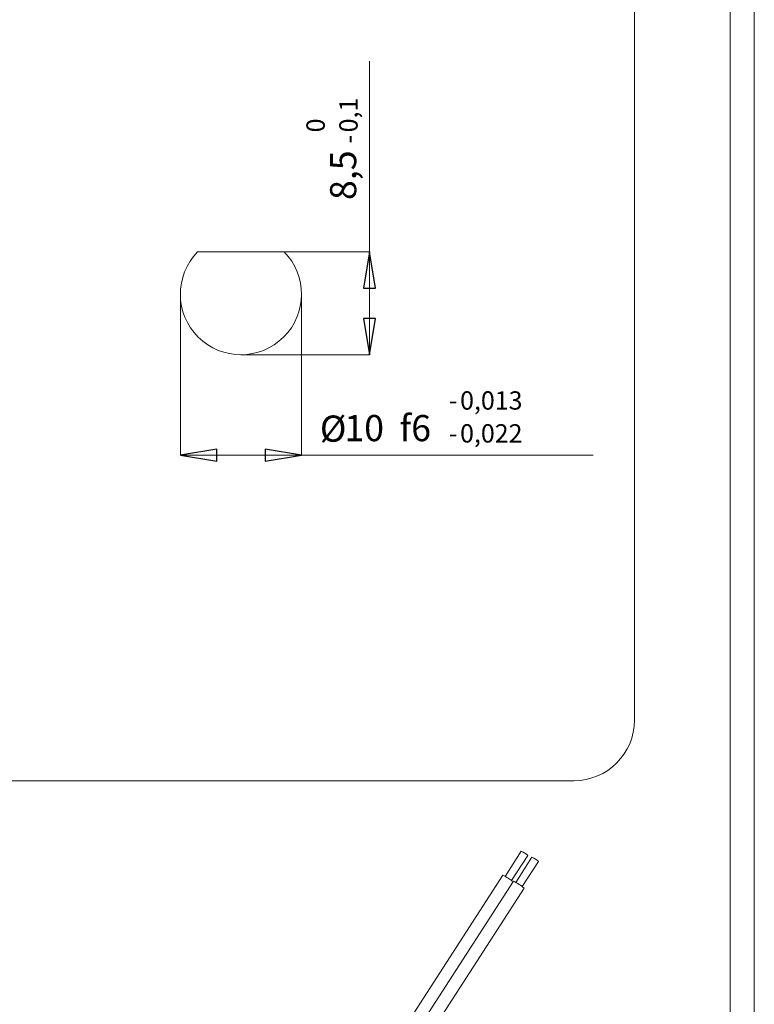
# Model space of a CAD drawing. Units: centimetres. Extents: x -20.5 to 20.5, y -34 to 29.1.
# Drawn here: x 14.4 to 20.5, y -0.3 to 7.8 of the extents above; entities that cross this region are included whole.
import ezdxf
from ezdxf.lldxf.tags import DXFTag

# ---------------------------------------------------------------- set-up
doc = ezdxf.new("R2010")
doc.units = ezdxf.units.CM
doc.header["$MEASUREMENT"] = 0
doc.layers.add('Ebene 1', color=7, linetype='Continuous')
doc.styles.add('0', font='ARIALN.TTF', dxfattribs={"height": 1})
tags = doc.linetypes.add('New Line22', pattern=[1.8, 1.2, -0.6]).pattern_tags.tags
tags[6:7] = [DXFTag(74, 4), DXFTag(75, 0), DXFTag(340, '0'), DXFTag(46, 1.0), DXFTag(50, 0.0), DXFTag(44, 0.0), DXFTag(45, 0.0)]
tags[4:5] = [DXFTag(74, 4), DXFTag(75, 0), DXFTag(340, '0'), DXFTag(46, 1.0), DXFTag(50, 0.0), DXFTag(44, 0.0), DXFTag(45, 0.0)]
tags = doc.linetypes.add('New Line5', pattern=[1.8, 1.2, -0.6]).pattern_tags.tags
tags[6:7] = [DXFTag(74, 4), DXFTag(75, 0), DXFTag(340, '0'), DXFTag(46, 1.0), DXFTag(50, 0.0), DXFTag(44, 0.0), DXFTag(45, 0.0)]
tags[4:5] = [DXFTag(74, 4), DXFTag(75, 0), DXFTag(340, '0'), DXFTag(46, 1.0), DXFTag(50, 0.0), DXFTag(44, 0.0), DXFTag(45, 0.0)]
tags = doc.linetypes.add('New Line6', pattern=[1.8, 1.2, -0.6]).pattern_tags.tags
tags[6:7] = [DXFTag(74, 4), DXFTag(75, 0), DXFTag(340, '0'), DXFTag(46, 1.0), DXFTag(50, 0.0), DXFTag(44, 0.0), DXFTag(45, 0.0)]
tags[4:5] = [DXFTag(74, 4), DXFTag(75, 0), DXFTag(340, '0'), DXFTag(46, 1.0), DXFTag(50, 0.0), DXFTag(44, 0.0), DXFTag(45, 0.0)]
tags = doc.linetypes.add('New Line8', pattern=[1.8, 1.2, -0.6]).pattern_tags.tags
tags[6:7] = [DXFTag(74, 4), DXFTag(75, 0), DXFTag(340, '0'), DXFTag(46, 1.0), DXFTag(50, 0.0), DXFTag(44, 0.0), DXFTag(45, 0.0)]
tags[4:5] = [DXFTag(74, 4), DXFTag(75, 0), DXFTag(340, '0'), DXFTag(46, 1.0), DXFTag(50, 0.0), DXFTag(44, 0.0), DXFTag(45, 0.0)]

msp = doc.modelspace()

# ---------------------------------------------------------------- linework, layer by layer
at = {"layer": 'Ebene 1', "lineweight": 9}
for points in [[(20.5, 14.35), (20.5, 14.35), (20.5, -14.35), (20.5, -14.35)], [(17.32394, 7.45986), (17.32394, 7.45986), (17.32394, 7.45986), (17.32394, 7.45986)], [(17.32394, 5.88688), (17.32394, 5.88688), (17.32394, 7.45986), (17.32394, 7.45986)], [(16.61843, 5.88688), (16.61843, 5.88688), (17.32394, 5.88688), (17.32394, 5.88688)], [(17.32394, 5.88688), (17.32394, 5.88688), (17.32394, 5.88688), (17.32394, 5.88688)], [(17.32394, 5.88688), (17.32394, 5.88688), (17.32394, 5.88688), (17.32394, 5.88688)], [(17.32394, 5.88688), (17.32394, 5.88688), (17.32394, 5.88688), (17.32394, 5.88688)], [(17.32394, 5.03688), (17.32394, 5.03688), (17.32394, 5.88688), (17.32394, 5.88688)], [(15.76136, 5.53688), (15.76136, 5.53688), (15.76136, 5.53688), (15.76136, 5.53688)], [(15.76136, 5.53688), (15.76136, 5.53688), (15.76136, 4.20913), (15.76136, 4.20913)], [(16.76136, 5.53688), (16.76136, 5.53688), (16.76136, 5.53688), (16.76136, 5.53688)], [(16.76136, 5.53688), (16.76136, 5.53688), (16.76136, 4.20913), (16.76136, 4.20913)], [(16.26136, 5.03688), (16.26136, 5.03688), (17.32394, 5.03688), (17.32394, 5.03688)], [(17.32394, 5.03688), (17.32394, 5.03688), (17.32394, 5.03688), (17.32394, 5.03688)], [(17.32394, 5.03688), (17.32394, 5.03688), (17.32394, 5.03688), (17.32394, 5.03688)], [(15.76136, 4.20913), (15.76136, 4.20913), (15.76136, 4.20913), (15.76136, 4.20913)], [(16.76136, 4.20913), (16.76136, 4.20913), (15.76136, 4.20913), (15.76136, 4.20913)], [(16.76136, 4.20913), (16.76136, 4.20913), (16.76136, 4.20913), (16.76136, 4.20913)], [(16.76136, 4.20913), (16.76136, 4.20913), (19.16919, 4.20913), (19.16919, 4.20913)], [(16.76136, 4.20913), (16.76136, 4.20913), (16.76136, 4.20913), (16.76136, 4.20913)], [(19.16919, 4.20913), (19.16919, 4.20913), (19.16919, 4.20913), (19.16919, 4.20913)]]:
    msp.add_open_spline(points, degree=3, dxfattribs=at)
at = {"layer": 'Ebene 1', "lineweight": 15}
for points in [[(20.3, 14.15), (20.3, 14.15), (20.3, -14.15), (20.3, -14.15)], [(16.61843, 5.88688), (16.61843, 5.88688), (15.90428, 5.88688), (15.90428, 5.88688)], [(16.61843, 5.88688), (16.61843, 5.88688), (16.61843, 5.88688), (16.61843, 5.88688)], [(18.57645, 0.94109), (18.57645, 0.94109), (18.44208, 0.73308), (18.44208, 0.73308)], [(18.49667, 0.6978), (18.49667, 0.6978), (18.63105, 0.90582), (18.63105, 0.90582)], [(18.57645, 0.94109), (18.57645, 0.94109), (18.57645, 0.94109), (18.57645, 0.94109)], [(18.63105, 0.90582), (18.61462, 0.92011), (18.59623, 0.93198), (18.57645, 0.94109)], [(18.63105, 0.90582), (18.63105, 0.90582), (18.63105, 0.90582), (18.63105, 0.90582)], [(18.66436, 0.89123), (18.66436, 0.89123), (18.52998, 0.68321), (18.52998, 0.68321)], [(18.58458, 0.64794), (18.58458, 0.64794), (18.71896, 0.85596), (18.71896, 0.85596)], [(18.66436, 0.89123), (18.66436, 0.89123), (18.66436, 0.89123), (18.66436, 0.89123)], [(18.71896, 0.85596), (18.70252, 0.87024), (18.68414, 0.88212), (18.66436, 0.89123)], [(18.71896, 0.85596), (18.71896, 0.85596), (18.71896, 0.85596), (18.71896, 0.85596)], [(18.42417, 0.74221), (18.42417, 0.74221), (17.00347, -1.457), (17.00347, -1.457)], [(18.42417, 0.74221), (18.42417, 0.74221), (18.42417, 0.74221), (18.42417, 0.74221)], [(18.50946, 0.68831), (18.48295, 0.70914), (18.45437, 0.7272), (18.42417, 0.74221)], [(18.51207, 0.69235), (18.51207, 0.69235), (17.11416, -1.47159), (17.11416, -1.47159)], [(18.51207, 0.69235), (18.51207, 0.69235), (18.51207, 0.69235), (18.51207, 0.69235)], [(18.60027, 0.63537), (18.57371, 0.65843), (18.54401, 0.67761), (18.51207, 0.69235)], [(17.22235, -1.49761), (17.22235, -1.49761), (18.60027, 0.63537), (18.60027, 0.63537)]]:
    msp.add_open_spline(points, degree=3, dxfattribs=at)
at = {"layer": 'Ebene 1', "linetype": 'New Line8', "lineweight": 9}
msp.add_open_spline([(19.51052, 8.99609), (19.51052, 8.99609), (19.51052, 2.02212), (19.51052, 2.02212)], degree=3, dxfattribs=at)
at = {"layer": 'Ebene 1', "lineweight": 15}
msp.add_open_spline([(15.90428, 5.88688), (15.7119, 5.6906), (15.71399, 5.37584), (15.90898, 5.18215), (15.90898, 5.18215), (16.10397, 4.98845), (16.41874, 4.98845), (16.61373, 5.18215), (16.61373, 5.18215), (16.80872, 5.37584), (16.81082, 5.6906), (16.61843, 5.88688)], degree=3, knots=[0, 0, 0, 0, 0.25, 0.25, 0.25, 0.25, 0.5, 0.5, 0.5, 0.5, 1, 1, 1, 1], dxfattribs=at)
at = {"layer": 'Ebene 1'}
for points in [[(17.37394, 5.58688), (17.37394, 5.58688), (17.27394, 5.58688), (17.27394, 5.58688), (17.27394, 5.58688), (17.27394, 5.58688), (17.32394, 5.88688), (17.32394, 5.88688), (17.32394, 5.88688), (17.32394, 5.88688), (17.37394, 5.58688), (17.37394, 5.58688)], [(17.27394, 5.33688), (17.27394, 5.33688), (17.37394, 5.33688), (17.37394, 5.33688), (17.37394, 5.33688), (17.37394, 5.33688), (17.32394, 5.03688), (17.32394, 5.03688), (17.32394, 5.03688), (17.32394, 5.03688), (17.27394, 5.33688), (17.27394, 5.33688)], [(16.06136, 4.25913), (16.06136, 4.25913), (16.06136, 4.15913), (16.06136, 4.15913), (16.06136, 4.15913), (16.06136, 4.15913), (15.76136, 4.20913), (15.76136, 4.20913), (15.76136, 4.20913), (15.76136, 4.20913), (16.06136, 4.25913), (16.06136, 4.25913)], [(16.46136, 4.15913), (16.46136, 4.15913), (16.46136, 4.25913), (16.46136, 4.25913), (16.46136, 4.25913), (16.46136, 4.25913), (16.76136, 4.20913), (16.76136, 4.20913), (16.76136, 4.20913), (16.76136, 4.20913), (16.46136, 4.15913), (16.46136, 4.15913)]]:
    msp.add_open_spline(points, degree=3, knots=[0, 0, 0, 0, 0.25, 0.25, 0.25, 0.25, 0.5, 0.5, 0.5, 0.5, 1, 1, 1, 1], dxfattribs=at)
at = {"layer": 'Ebene 1', "lineweight": 9}
for points in [[(17.37394, 5.58688), (17.37394, 5.58688), (17.27394, 5.58688), (17.27394, 5.58688), (17.27394, 5.58688), (17.27394, 5.58688), (17.32394, 5.88688), (17.32394, 5.88688)], [(17.27394, 5.33688), (17.27394, 5.33688), (17.37394, 5.33688), (17.37394, 5.33688), (17.37394, 5.33688), (17.37394, 5.33688), (17.32394, 5.03688), (17.32394, 5.03688)], [(16.06136, 4.25913), (16.06136, 4.25913), (16.06136, 4.15913), (16.06136, 4.15913), (16.06136, 4.15913), (16.06136, 4.15913), (15.76136, 4.20913), (15.76136, 4.20913)], [(16.46136, 4.15913), (16.46136, 4.15913), (16.46136, 4.25913), (16.46136, 4.25913), (16.46136, 4.25913), (16.46136, 4.25913), (16.76136, 4.20913), (16.76136, 4.20913)]]:
    msp.add_open_spline(points, degree=3, knots=[0, 0, 0, 0, 0.3333333, 0.3333333, 0.3333333, 0.3333333, 1, 1, 1, 1], dxfattribs=at)
at = {"layer": 'Ebene 1'}
for points in [[(17.32394, 5.88688), (17.32394, 5.88688), (17.32394, 5.88688), (17.32394, 5.88688)], [(17.32394, 5.03688), (17.32394, 5.03688), (17.32394, 5.03688), (17.32394, 5.03688)], [(15.76136, 4.20913), (15.76136, 4.20913), (15.76136, 4.20913), (15.76136, 4.20913)], [(16.76136, 4.20913), (16.76136, 4.20913), (16.76136, 4.20913), (16.76136, 4.20913)]]:
    msp.add_open_spline(points, degree=3, dxfattribs=at)
at = {"layer": 'Ebene 1', "linetype": 'New Line22', "lineweight": 9}
msp.add_open_spline([(19.01052, 1.52212), (19.28667, 1.52212), (19.51052, 1.74598), (19.51052, 2.02212)], degree=3, dxfattribs=at)
at = {"layer": 'Ebene 1', "linetype": 'New Line6', "lineweight": 9}
msp.add_open_spline([(8.87007, 1.52212), (8.87007, 1.52212), (19.01052, 1.52212), (19.01052, 1.52212)], degree=3, dxfattribs=at)
at = {"layer": 'Ebene 1', "linetype": 'New Line5', "lineweight": 9}
msp.add_open_spline([(19.01052, 1.52212), (19.01052, 1.52212), (19.01052, 1.52212), (19.01052, 1.52212)], degree=3, dxfattribs=at)

# ---------------------------------------------------------------- texts
at = {"layer": 'Ebene 1', "style": '0'}
for s, height, p in [('0,1', 0.1512, (17.22502, 6.87194)), ('0', 0.1512, (16.95348, 6.87194)), ('-', 0.1512, (17.22502, 6.7789)), ('8,5', 0.216, (17.21377, 6.3139))]:
    msp.add_text(s, height=height, rotation=90, dxfattribs=at).set_placement(p)
for s, height, p in [('0,013', 0.1512, (18.07094, 4.58417)), ('-', 0.1512, (17.9779, 4.58417)), ('f6', 0.216, (17.57165, 4.32388)), ('Ø', 0.216, (16.91338, 4.3193)), ('10', 0.216, (17.11582, 4.32388)), ('0,022', 0.1512, (18.07094, 4.31263)), ('-', 0.1512, (17.9779, 4.31263))]:
    msp.add_text(s, height=height, dxfattribs=at).set_placement(p)

doc.saveas('drawing.dxf')
